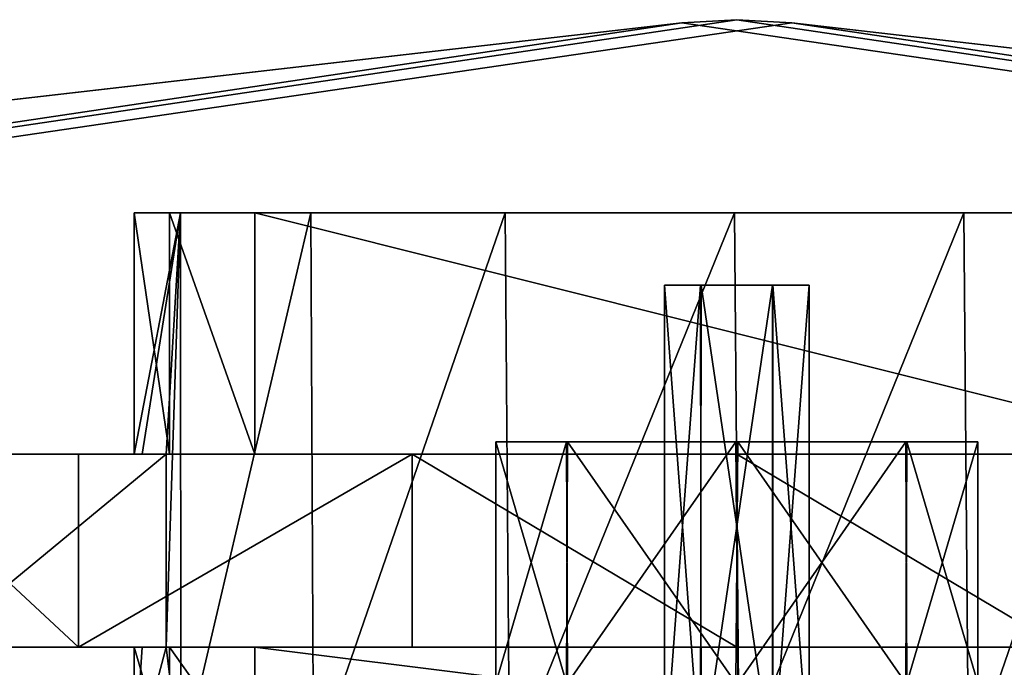
# Model space of a CAD drawing. Units: millimetres. Extents: x -140 to 140, y -299 to 20.
# Drawn here: x -15 to 6, y 7 to 20 of the extents above; entities that cross this region are included whole.
import ezdxf

# ---------------------------------------------------------------- set-up
doc = ezdxf.new("R2010")
doc.units = ezdxf.units.MM
doc.header["$LTSCALE"] = 65.185185
for name, color, linetype in [('227', 7, 'CONTINUOUS'), ('238', 7, 'CONTINUOUS'), ('239', 7, 'CONTINUOUS'), ('240', 7, 'CONTINUOUS'), ('241', 7, 'CONTINUOUS'), ('263', 7, 'CONTINUOUS'), ('264', 7, 'CONTINUOUS'), ('265', 7, 'CONTINUOUS'), ('280', 7, 'CONTINUOUS'), ('281', 7, 'CONTINUOUS'), ('282', 7, 'CONTINUOUS'), ('333', 7, 'CONTINUOUS'), ('335', 7, 'CONTINUOUS'), ('336', 7, 'CONTINUOUS'), ('337', 7, 'CONTINUOUS'), ('339', 7, 'CONTINUOUS'), ('401', 7, 'CONTINUOUS'), ('402', 7, 'CONTINUOUS'), ('405', 7, 'CONTINUOUS'), ('406', 7, 'CONTINUOUS'), ('407', 7, 'CONTINUOUS'), ('408', 7, 'CONTINUOUS'), ('409', 7, 'CONTINUOUS'), ('410', 7, 'CONTINUOUS'), ('411', 7, 'CONTINUOUS'), ('412', 7, 'CONTINUOUS'), ('413', 7, 'CONTINUOUS'), ('414', 7, 'CONTINUOUS'), ('415', 7, 'CONTINUOUS'), ('416', 7, 'CONTINUOUS')]:
    doc.layers.add(name, color=color, linetype=linetype)

msp = doc.modelspace()

# ---------------------------------------------------------------- linework, layer by layer
at = {"layer": '227', "linetype": 'CONTINUOUS'}
for points in [[(139.569, 4.049, 222.051), (140, 4, 220), (1.14, 19.935, 225), (139.569, 4.049, 222.051)], [(1.14, 19.935, 225), (140, 4, 220), (140, 4, -220), (1.14, 19.935, 225)], [(138.462, 4.177, 223.598), (139.569, 4.049, 222.051), (1.14, 19.935, 225), (138.462, 4.177, 223.598)], [(135, 4.574, 225), (138.462, 4.177, 223.598), (1.14, 19.935, 225), (135, 4.574, 225)], [(1.14, 19.935, -225), (1.14, 19.935, 225), (135, 4.574, -225), (1.14, 19.935, -225)], [(135, 4.574, -225), (1.14, 19.935, 225), (137.059, 4.338, -224.565), (135, 4.574, -225)], [(137.059, 4.338, -224.565), (1.14, 19.935, 225), (138.606, 4.16, -223.453), (137.059, 4.338, -224.565)], [(138.606, 4.16, -223.453), (1.14, 19.935, 225), (140, 4, -220), (138.606, 4.16, -223.453)]]:
    msp.add_3dface(points, dxfattribs=at)
at = {"layer": '238', "linetype": 'CONTINUOUS'}
for points in [[(-140, 4, 220), (-138.606, 4.16, 223.453), (-1.14, 19.935, -225), (-140, 4, 220)], [(-140, 4, -220), (-140, 4, 220), (-1.14, 19.935, -225), (-140, 4, -220)], [(-139.569, 4.049, -222.051), (-140, 4, -220), (-1.14, 19.935, -225), (-139.569, 4.049, -222.051)], [(-138.462, 4.177, -223.598), (-139.569, 4.049, -222.051), (-1.14, 19.935, -225), (-138.462, 4.177, -223.598)], [(-138.606, 4.16, 223.453), (-137.059, 4.338, 224.565), (-1.14, 19.935, -225), (-138.606, 4.16, 223.453)], [(-135, 4.574, -225), (-138.462, 4.177, -223.598), (-1.14, 19.935, -225), (-135, 4.574, -225)], [(-137.059, 4.338, 224.565), (-135, 4.574, 225), (-1.14, 19.935, -225), (-137.059, 4.338, 224.565)], [(-1.14, 19.935, -225), (-135, 4.574, 225), (-1.14, 19.935, 225), (-1.14, 19.935, -225)]]:
    msp.add_3dface(points, dxfattribs=at)
at = {"layer": '239', "linetype": 'CONTINUOUS'}
for points in [[(1.14, 19.935, -225), (-135, 0, -225), (0, 20, -225), (1.14, 19.935, -225)], [(-135, 0, -225), (-1.14, 19.935, -225), (0, 20, -225), (-135, 0, -225)], [(1.14, 19.935, -225), (135, 4.574, -225), (-135, 0, -225), (1.14, 19.935, -225)], [(-135, 0, -225), (-135, 4.574, -225), (-1.14, 19.935, -225), (-135, 0, -225)]]:
    msp.add_3dface(points, dxfattribs=at)
at = {"layer": '240', "linetype": 'CONTINUOUS'}
for points in [[(-1.14, 19.935, -225), (-1.14, 19.935, 225), (0, 20, 225), (-1.14, 19.935, -225)], [(0, 20, -225), (-1.14, 19.935, -225), (0, 20, 225), (0, 20, -225)], [(1.14, 19.935, 225), (1.14, 19.935, -225), (0, 20, -225), (1.14, 19.935, 225)], [(1.14, 19.935, 225), (0, 20, -225), (0, 20, 225), (1.14, 19.935, 225)]]:
    msp.add_3dface(points, dxfattribs=at)
at = {"layer": '241', "linetype": 'CONTINUOUS'}
for points in [[(-135, 4.574, 225), (135, 0, 225), (-1.14, 19.935, 225), (-135, 4.574, 225)], [(-1.14, 19.935, 225), (135, 0, 225), (0, 20, 225), (-1.14, 19.935, 225)], [(135, 0, 225), (1.14, 19.935, 225), (0, 20, 225), (135, 0, 225)], [(135, 4.574, 225), (1.14, 19.935, 225), (135, 0, 225), (135, 4.574, 225)]]:
    msp.add_3dface(points, dxfattribs=at)
at = {"layer": '263', "linetype": 'CONTINUOUS'}
for points in [[(-3.508, 6.25, -98.188), (-5, 6.25, -101.75), (-3.529, 11.25, -98.209), (-3.508, 6.25, -98.188)], [(-3.529, 11.25, -98.209), (-5, 6.25, -101.75), (-5, 11.25, -101.75), (-3.529, 11.25, -98.209)], [(-0.02, 11.25, -96.75), (-3.508, 6.25, -98.188), (-3.529, 11.25, -98.209), (-0.02, 11.25, -96.75)], [(0.02, 6.25, -96.75), (-3.508, 6.25, -98.188), (-0.02, 11.25, -96.75), (0.02, 6.25, -96.75)], [(3.508, 11.25, -98.188), (0.02, 6.25, -96.75), (-0.02, 11.25, -96.75), (3.508, 11.25, -98.188)], [(3.529, 6.25, -98.209), (0.02, 6.25, -96.75), (3.508, 11.25, -98.188), (3.529, 6.25, -98.209)], [(5, 11.25, -101.75), (3.529, 6.25, -98.209), (3.508, 11.25, -98.188), (5, 11.25, -101.75)], [(5, 6.25, -101.75), (3.529, 6.25, -98.209), (5, 11.25, -101.75), (5, 6.25, -101.75)]]:
    msp.add_3dface(points, dxfattribs=at)
at = {"layer": '264', "linetype": 'CONTINUOUS'}
for points in [[(-5, 6.25, -101.75), (-3.529, 6.25, -105.291), (-5, 11.25, -101.75), (-5, 6.25, -101.75)], [(-5, 11.25, -101.75), (-3.529, 6.25, -105.291), (-3.508, 11.25, -105.312), (-5, 11.25, -101.75)], [(-3.529, 6.25, -105.291), (-0.02, 6.25, -106.75), (-3.508, 11.25, -105.312), (-3.529, 6.25, -105.291)], [(-3.508, 11.25, -105.312), (-0.02, 6.25, -106.75), (0.02, 11.25, -106.75), (-3.508, 11.25, -105.312)], [(-0.02, 6.25, -106.75), (3.508, 6.25, -105.312), (0.02, 11.25, -106.75), (-0.02, 6.25, -106.75)], [(0.02, 11.25, -106.75), (3.508, 6.25, -105.312), (3.529, 11.25, -105.291), (0.02, 11.25, -106.75)], [(3.508, 6.25, -105.312), (5, 6.25, -101.75), (3.529, 11.25, -105.291), (3.508, 6.25, -105.312)], [(5, 6.25, -101.75), (5, 11.25, -101.75), (3.529, 11.25, -105.291), (5, 6.25, -101.75)]]:
    msp.add_3dface(points, dxfattribs=at)
at = {"layer": '265', "linetype": 'CONTINUOUS'}
for points in [[(-3.529, 11.25, -98.209), (-5, 11.25, -101.75), (-3.508, 11.25, -105.312), (-3.529, 11.25, -98.209)], [(-0.02, 11.25, -96.75), (-3.529, 11.25, -98.209), (-3.508, 11.25, -105.312), (-0.02, 11.25, -96.75)], [(-0.02, 11.25, -96.75), (-3.508, 11.25, -105.312), (0.02, 11.25, -106.75), (-0.02, 11.25, -96.75)], [(3.508, 11.25, -98.188), (-0.02, 11.25, -96.75), (0.02, 11.25, -106.75), (3.508, 11.25, -98.188)], [(3.508, 11.25, -98.188), (0.02, 11.25, -106.75), (3.529, 11.25, -105.291), (3.508, 11.25, -98.188)], [(5, 11.25, -101.75), (3.508, 11.25, -98.188), (3.529, 11.25, -105.291), (5, 11.25, -101.75)]]:
    msp.add_3dface(points, dxfattribs=at)
at = {"layer": '280', "linetype": 'CONTINUOUS'}
for points in [[(-5, 6.25, 101.75), (-3.529, 6.25, 98.209), (-5, 11.25, 101.75), (-5, 6.25, 101.75)], [(-5, 11.25, 101.75), (-3.529, 6.25, 98.209), (-3.508, 11.25, 98.188), (-5, 11.25, 101.75)], [(-3.529, 6.25, 98.209), (-0.02, 6.25, 96.75), (-3.508, 11.25, 98.188), (-3.529, 6.25, 98.209)], [(-3.508, 11.25, 98.188), (-0.02, 6.25, 96.75), (0.02, 11.25, 96.75), (-3.508, 11.25, 98.188)], [(-0.02, 6.25, 96.75), (3.508, 6.25, 98.188), (0.02, 11.25, 96.75), (-0.02, 6.25, 96.75)], [(0.02, 11.25, 96.75), (3.508, 6.25, 98.188), (3.529, 11.25, 98.209), (0.02, 11.25, 96.75)], [(3.508, 6.25, 98.188), (5, 6.25, 101.75), (3.529, 11.25, 98.209), (3.508, 6.25, 98.188)], [(3.529, 11.25, 98.209), (5, 6.25, 101.75), (5, 11.25, 101.75), (3.529, 11.25, 98.209)]]:
    msp.add_3dface(points, dxfattribs=at)
at = {"layer": '281', "linetype": 'CONTINUOUS'}
for points in [[(-3.508, 6.25, 105.312), (-5, 6.25, 101.75), (-3.529, 11.25, 105.291), (-3.508, 6.25, 105.312)], [(-5, 6.25, 101.75), (-5, 11.25, 101.75), (-3.529, 11.25, 105.291), (-5, 6.25, 101.75)], [(-0.02, 11.25, 106.75), (-3.508, 6.25, 105.312), (-3.529, 11.25, 105.291), (-0.02, 11.25, 106.75)], [(0.02, 6.25, 106.75), (-3.508, 6.25, 105.312), (-0.02, 11.25, 106.75), (0.02, 6.25, 106.75)], [(3.508, 11.25, 105.312), (0.02, 6.25, 106.75), (-0.02, 11.25, 106.75), (3.508, 11.25, 105.312)], [(3.529, 6.25, 105.291), (0.02, 6.25, 106.75), (3.508, 11.25, 105.312), (3.529, 6.25, 105.291)], [(5, 11.25, 101.75), (3.529, 6.25, 105.291), (3.508, 11.25, 105.312), (5, 11.25, 101.75)], [(5, 6.25, 101.75), (3.529, 6.25, 105.291), (5, 11.25, 101.75), (5, 6.25, 101.75)]]:
    msp.add_3dface(points, dxfattribs=at)
at = {"layer": '282', "linetype": 'CONTINUOUS'}
for points in [[(-5, 11.25, 101.75), (-3.508, 11.25, 98.188), (-3.529, 11.25, 105.291), (-5, 11.25, 101.75)], [(-3.508, 11.25, 98.188), (-0.02, 11.25, 106.75), (-3.529, 11.25, 105.291), (-3.508, 11.25, 98.188)], [(-3.508, 11.25, 98.188), (0.02, 11.25, 96.75), (-0.02, 11.25, 106.75), (-3.508, 11.25, 98.188)], [(0.02, 11.25, 96.75), (3.508, 11.25, 105.312), (-0.02, 11.25, 106.75), (0.02, 11.25, 96.75)], [(0.02, 11.25, 96.75), (3.529, 11.25, 98.209), (3.508, 11.25, 105.312), (0.02, 11.25, 96.75)], [(3.529, 11.25, 98.209), (5, 11.25, 101.75), (3.508, 11.25, 105.312), (3.529, 11.25, 98.209)]]:
    msp.add_3dface(points, dxfattribs=at)
at = {"layer": '333', "linetype": 'CONTINUOUS'}
for points in [[(-16.687, 11, -146.377), (-17.96, 11, -155.945), (-13.653, 11, -161.749), (-16.687, 11, -146.377)], [(-11.835, 11, -142.227), (-16.687, 11, -146.377), (-12.333, 11, -144.211), (-11.835, 11, -142.227)], [(-16.687, 11, -146.377), (-12.5, 11, -146.25), (-12.333, 11, -144.211), (-16.687, 11, -146.377)], [(-12.5, 11, -146.25), (-16.687, 11, -146.377), (-12.5, 11, -155.25), (-12.5, 11, -146.25)], [(-12.5, 11, -155.25), (-16.687, 11, -146.377), (-13.653, 11, -161.749), (-12.5, 11, -155.25)], [(-11.768, 11, -157.018), (-12.5, 11, -155.25), (-13.653, 11, -161.749), (-11.768, 11, -157.018)], [(-6.731, 11, -163.737), (-11.768, 11, -157.018), (-13.653, 11, -161.749), (-6.731, 11, -163.737)], [(-10, 11, -157.75), (-11.768, 11, -157.018), (-6.731, 11, -163.737), (-10, 11, -157.75)], [(10, 11, -157.75), (-10, 11, -157.75), (0, 11, -161.102), (10, 11, -157.75)], [(0, 11, -161.102), (-10, 11, -157.75), (-6.731, 11, -163.737), (0, 11, -161.102)], [(6.731, 11, -163.737), (10, 11, -157.75), (0, 11, -161.102), (6.731, 11, -163.737)]]:
    msp.add_3dface(points, dxfattribs=at)
at = {"layer": '335', "linetype": 'CONTINUOUS'}
for points in [[(-17.96, 7, -155.945), (-17.53, 7, -154.113), (-13.652, 7, -161.75), (-17.96, 7, -155.945)], [(-13.652, 7, -161.75), (-17.53, 7, -154.113), (-16.687, 7, -146.377), (-13.652, 7, -161.75)], [(-12.5, 7, -146.25), (-13.652, 7, -161.75), (-16.687, 7, -146.377), (-12.5, 7, -146.25)], [(-12.333, 7, -144.211), (-12.5, 7, -146.25), (-16.687, 7, -146.377), (-12.333, 7, -144.211)], [(-11.835, 7, -142.227), (-12.333, 7, -144.211), (-16.687, 7, -146.377), (-11.835, 7, -142.227)], [(-6.731, 7, -163.737), (-13.652, 7, -161.75), (-10, 7, -157.75), (-6.731, 7, -163.737)], [(-10, 7, -157.75), (-13.652, 7, -161.75), (-11.768, 7, -157.018), (-10, 7, -157.75)], [(-11.768, 7, -157.018), (-13.652, 7, -161.75), (-12.5, 7, -155.25), (-11.768, 7, -157.018)], [(-12.5, 7, -155.25), (-13.652, 7, -161.75), (-12.5, 7, -146.25), (-12.5, 7, -155.25)], [(0, 7, -161.102), (-6.731, 7, -163.737), (-10, 7, -157.75), (0, 7, -161.102)], [(10, 7, -157.75), (0, 7, -161.102), (-10, 7, -157.75), (10, 7, -157.75)], [(6.731, 7, -163.737), (0, 7, -161.102), (10, 7, -157.75), (6.731, 7, -163.737)]]:
    msp.add_3dface(points, dxfattribs=at)
at = {"layer": '336', "linetype": 'CONTINUOUS'}
for points in [[(-17.96, 7, -155.945), (-13.652, 7, -161.75), (-17.96, 11, -155.945), (-17.96, 7, -155.945)], [(-17.96, 11, -155.945), (-13.652, 7, -161.75), (-13.653, 11, -161.749), (-17.96, 11, -155.945)], [(-13.652, 7, -161.75), (-6.731, 11, -163.737), (-13.653, 11, -161.749), (-13.652, 7, -161.75)], [(-13.652, 7, -161.75), (-6.731, 7, -163.737), (-6.731, 11, -163.737), (-13.652, 7, -161.75)], [(-6.731, 7, -163.737), (0, 7, -161.102), (-6.731, 11, -163.737), (-6.731, 7, -163.737)], [(0, 7, -161.102), (0, 11, -161.102), (-6.731, 11, -163.737), (0, 7, -161.102)]]:
    msp.add_3dface(points, dxfattribs=at)
at = {"layer": '337', "linetype": 'CONTINUOUS'}
for points in [[(-11.835, 7, -142.227), (-16.687, 7, -146.377), (-11.835, 11, -142.227), (-11.835, 7, -142.227)], [(-11.835, 11, -142.227), (-16.687, 7, -146.377), (-16.687, 11, -146.377), (-11.835, 11, -142.227)]]:
    msp.add_3dface(points, dxfattribs=at)
at = {"layer": '339', "linetype": 'CONTINUOUS'}
for points in [[(0, 7, -161.102), (6.731, 7, -163.737), (0, 11, -161.102), (0, 7, -161.102)], [(6.731, 7, -163.737), (6.731, 11, -163.737), (0, 11, -161.102), (6.731, 7, -163.737)]]:
    msp.add_3dface(points, dxfattribs=at)
at = {"layer": '401', "linetype": 'CONTINUOUS'}
for points in [[(-12.5, 16, -146.25), (-11.542, 16, -141.456), (-12.5, 11, -146.25), (-12.5, 16, -146.25)], [(-12.5, 11, -146.25), (-11.542, 16, -141.456), (-12.333, 11, -144.211), (-12.5, 11, -146.25)], [(-11.542, 16, -141.456), (-11.835, 11, -142.227), (-12.333, 11, -144.211), (-11.542, 16, -141.456)], [(-11.532, 4.5, -141.432), (-11.835, 7, -142.227), (-11.542, 16, -141.456), (-11.532, 4.5, -141.432)], [(-11.835, 7, -142.227), (-11.835, 11, -142.227), (-11.542, 16, -141.456), (-11.835, 7, -142.227)], [(-8.833, 16, -137.405), (-11.532, 4.5, -141.432), (-11.542, 16, -141.456), (-8.833, 16, -137.405)], [(-8.778, 4.5, -137.351), (-11.532, 4.5, -141.432), (-8.833, 16, -137.405), (-8.778, 4.5, -137.351)], [(-4.806, 16, -134.713), (-8.778, 4.5, -137.351), (-8.833, 16, -137.405), (-4.806, 16, -134.713)], [(-4.712, 4.5, -134.674), (-8.778, 4.5, -137.351), (-4.806, 16, -134.713), (-4.712, 4.5, -134.674)], [(-0.049, 16, -133.75), (-4.712, 4.5, -134.674), (-4.806, 16, -134.713), (-0.049, 16, -133.75)], [(0.049, 4.5, -133.75), (-4.712, 4.5, -134.674), (-0.049, 16, -133.75), (0.049, 4.5, -133.75)], [(4.712, 16, -134.674), (0.049, 4.5, -133.75), (-0.049, 16, -133.75), (4.712, 16, -134.674)], [(4.806, 4.5, -134.713), (0.049, 4.5, -133.75), (4.712, 16, -134.674), (4.806, 4.5, -134.713)], [(8.778, 16, -137.351), (4.806, 4.5, -134.713), (4.712, 16, -134.674), (8.778, 16, -137.351)], [(8.833, 4.5, -137.405), (4.806, 4.5, -134.713), (8.778, 16, -137.351), (8.833, 4.5, -137.405)], [(-11.532, 4.5, -141.432), (-12.5, 4.5, -146.25), (-11.835, 7, -142.227), (-11.532, 4.5, -141.432)], [(-12.5, 4.5, -146.25), (-12.5, 7, -146.25), (-12.333, 7, -144.211), (-12.5, 4.5, -146.25)], [(-12.5, 4.5, -146.25), (-12.333, 7, -144.211), (-11.835, 7, -142.227), (-12.5, 4.5, -146.25)]]:
    msp.add_3dface(points, dxfattribs=at)
at = {"layer": '402', "linetype": 'CONTINUOUS'}
for points in [[(-11.542, 16, -141.456), (-12.5, 16, -146.25), (-11.768, 16, -157.018), (-11.542, 16, -141.456)], [(-12.5, 16, -146.25), (-12.5, 16, -155.25), (-11.768, 16, -157.018), (-12.5, 16, -146.25)], [(-10, 16, -157.75), (-11.542, 16, -141.456), (-11.768, 16, -157.018), (-10, 16, -157.75)], [(-8.833, 16, -137.405), (-11.542, 16, -141.456), (-10, 16, -157.75), (-8.833, 16, -137.405)], [(10, 16, -157.75), (-8.833, 16, -137.405), (-10, 16, -157.75), (10, 16, -157.75)], [(-4.806, 16, -134.713), (-8.833, 16, -137.405), (10, 16, -157.75), (-4.806, 16, -134.713)], [(-0.049, 16, -133.75), (-4.806, 16, -134.713), (10, 16, -157.75), (-0.049, 16, -133.75)], [(4.712, 16, -134.674), (-0.049, 16, -133.75), (10, 16, -157.75), (4.712, 16, -134.674)], [(8.778, 16, -137.351), (4.712, 16, -134.674), (10, 16, -157.75), (8.778, 16, -137.351)]]:
    msp.add_3dface(points, dxfattribs=at)
at = {"layer": '405', "linetype": 'CONTINUOUS'}
for points in [[(-10, 11, -157.75), (10, 11, -157.75), (-10, 16, -157.75), (-10, 11, -157.75)], [(10, 11, -157.75), (10, 16, -157.75), (-10, 16, -157.75), (10, 11, -157.75)]]:
    msp.add_3dface(points, dxfattribs=at)
at = {"layer": '406', "linetype": 'CONTINUOUS'}
for points in [[(-10, 4.5, -157.75), (10, 4.5, -157.75), (-10, 7, -157.75), (-10, 4.5, -157.75)], [(10, 4.5, -157.75), (10, 7, -157.75), (-10, 7, -157.75), (10, 4.5, -157.75)]]:
    msp.add_3dface(points, dxfattribs=at)
at = {"layer": '407', "linetype": 'CONTINUOUS'}
for points in [[(-12.5, 11, -155.25), (-11.768, 11, -157.018), (-12.5, 16, -155.25), (-12.5, 11, -155.25)], [(-12.5, 16, -155.25), (-11.768, 11, -157.018), (-11.768, 16, -157.018), (-12.5, 16, -155.25)], [(-11.768, 11, -157.018), (-10, 11, -157.75), (-11.768, 16, -157.018), (-11.768, 11, -157.018)], [(-10, 11, -157.75), (-10, 16, -157.75), (-11.768, 16, -157.018), (-10, 11, -157.75)]]:
    msp.add_3dface(points, dxfattribs=at)
at = {"layer": '408', "linetype": 'CONTINUOUS'}
for points in [[(-12.5, 4.5, -155.25), (-11.768, 4.5, -157.018), (-12.5, 7, -155.25), (-12.5, 4.5, -155.25)], [(-11.768, 4.5, -157.018), (-11.768, 7, -157.018), (-12.5, 7, -155.25), (-11.768, 4.5, -157.018)], [(-11.768, 4.5, -157.018), (-10, 4.5, -157.75), (-11.768, 7, -157.018), (-11.768, 4.5, -157.018)], [(-10, 4.5, -157.75), (-10, 7, -157.75), (-11.768, 7, -157.018), (-10, 4.5, -157.75)]]:
    msp.add_3dface(points, dxfattribs=at)
at = {"layer": '409', "linetype": 'CONTINUOUS'}
for points in [[(-12.5, 16, -146.25), (-12.5, 11, -146.25), (-12.5, 11, -155.25), (-12.5, 16, -146.25)], [(-12.5, 16, -146.25), (-12.5, 11, -155.25), (-12.5, 16, -155.25), (-12.5, 16, -146.25)]]:
    msp.add_3dface(points, dxfattribs=at)
at = {"layer": '410', "linetype": 'CONTINUOUS'}
for points in [[(-12.5, 4.5, -146.25), (-12.5, 4.5, -155.25), (-12.5, 7, -146.25), (-12.5, 4.5, -146.25)], [(-12.5, 4.5, -155.25), (-12.5, 7, -155.25), (-12.5, 7, -146.25), (-12.5, 4.5, -155.25)]]:
    msp.add_3dface(points, dxfattribs=at)
at = {"layer": '411', "linetype": 'CONTINUOUS'}
for points in [[(-0.74, 4.5, -127.446), (-1.5, 4.5, -128.75), (-0.75, 14.5, -127.452), (-0.74, 4.5, -127.446)], [(-0.75, 14.5, -127.452), (-1.5, 4.5, -128.75), (-1.5, 14.5, -128.75), (-0.75, 14.5, -127.452)], [(0.74, 14.5, -127.446), (-0.74, 4.5, -127.446), (-0.75, 14.5, -127.452), (0.74, 14.5, -127.446)], [(0.75, 4.5, -127.452), (-0.74, 4.5, -127.446), (0.74, 14.5, -127.446), (0.75, 4.5, -127.452)], [(1.5, 14.5, -128.75), (0.75, 4.5, -127.452), (0.74, 14.5, -127.446), (1.5, 14.5, -128.75)], [(1.5, 4.5, -128.75), (0.75, 4.5, -127.452), (1.5, 14.5, -128.75), (1.5, 4.5, -128.75)]]:
    msp.add_3dface(points, dxfattribs=at)
at = {"layer": '412', "linetype": 'CONTINUOUS'}
for points in [[(-1.5, 4.5, -128.75), (-0.75, 4.5, -130.048), (-1.5, 14.5, -128.75), (-1.5, 4.5, -128.75)], [(-1.5, 14.5, -128.75), (-0.75, 4.5, -130.048), (-0.74, 14.5, -130.054), (-1.5, 14.5, -128.75)], [(-0.75, 4.5, -130.048), (0.74, 4.5, -130.054), (-0.74, 14.5, -130.054), (-0.75, 4.5, -130.048)], [(-0.74, 14.5, -130.054), (0.74, 4.5, -130.054), (0.75, 14.5, -130.048), (-0.74, 14.5, -130.054)], [(0.74, 4.5, -130.054), (1.5, 4.5, -128.75), (0.75, 14.5, -130.048), (0.74, 4.5, -130.054)], [(1.5, 4.5, -128.75), (1.5, 14.5, -128.75), (0.75, 14.5, -130.048), (1.5, 4.5, -128.75)]]:
    msp.add_3dface(points, dxfattribs=at)
at = {"layer": '413', "linetype": 'CONTINUOUS'}
for points in [[(1.5, 14.5, -128.75), (0.74, 14.5, -127.446), (-1.5, 14.5, -128.75), (1.5, 14.5, -128.75)], [(1.5, 14.5, -128.75), (-1.5, 14.5, -128.75), (-0.74, 14.5, -130.054), (1.5, 14.5, -128.75)], [(0.74, 14.5, -127.446), (-0.75, 14.5, -127.452), (-1.5, 14.5, -128.75), (0.74, 14.5, -127.446)], [(1.5, 14.5, -128.75), (-0.74, 14.5, -130.054), (0.75, 14.5, -130.048), (1.5, 14.5, -128.75)]]:
    msp.add_3dface(points, dxfattribs=at)
at = {"layer": '414', "linetype": 'CONTINUOUS'}
for points in [[(1.5, 14.5, -164.75), (0.74, 14.5, -163.446), (-1.5, 14.5, -164.75), (1.5, 14.5, -164.75)], [(1.5, 14.5, -164.75), (-1.5, 14.5, -164.75), (-0.74, 14.5, -166.054), (1.5, 14.5, -164.75)], [(0.74, 14.5, -163.446), (-0.75, 14.5, -163.452), (-1.5, 14.5, -164.75), (0.74, 14.5, -163.446)], [(1.5, 14.5, -164.75), (-0.74, 14.5, -166.054), (0.75, 14.5, -166.048), (1.5, 14.5, -164.75)]]:
    msp.add_3dface(points, dxfattribs=at)
at = {"layer": '415', "linetype": 'CONTINUOUS'}
for points in [[(-0.74, 4.5, -163.446), (-1.5, 4.5, -164.75), (-0.75, 14.5, -163.452), (-0.74, 4.5, -163.446)], [(-0.75, 14.5, -163.452), (-1.5, 4.5, -164.75), (-1.5, 14.5, -164.75), (-0.75, 14.5, -163.452)], [(0.74, 14.5, -163.446), (-0.74, 4.5, -163.446), (-0.75, 14.5, -163.452), (0.74, 14.5, -163.446)], [(0.75, 4.5, -163.452), (-0.74, 4.5, -163.446), (0.74, 14.5, -163.446), (0.75, 4.5, -163.452)], [(1.5, 14.5, -164.75), (0.75, 4.5, -163.452), (0.74, 14.5, -163.446), (1.5, 14.5, -164.75)], [(1.5, 4.5, -164.75), (0.75, 4.5, -163.452), (1.5, 14.5, -164.75), (1.5, 4.5, -164.75)]]:
    msp.add_3dface(points, dxfattribs=at)
at = {"layer": '416', "linetype": 'CONTINUOUS'}
for points in [[(-1.5, 4.5, -164.75), (-0.75, 4.5, -166.048), (-1.5, 14.5, -164.75), (-1.5, 4.5, -164.75)], [(-1.5, 14.5, -164.75), (-0.75, 4.5, -166.048), (-0.74, 14.5, -166.054), (-1.5, 14.5, -164.75)], [(-0.75, 4.5, -166.048), (0.74, 4.5, -166.054), (-0.74, 14.5, -166.054), (-0.75, 4.5, -166.048)], [(-0.74, 14.5, -166.054), (0.74, 4.5, -166.054), (0.75, 14.5, -166.048), (-0.74, 14.5, -166.054)], [(0.74, 4.5, -166.054), (1.5, 4.5, -164.75), (0.75, 14.5, -166.048), (0.74, 4.5, -166.054)], [(1.5, 4.5, -164.75), (1.5, 14.5, -164.75), (0.75, 14.5, -166.048), (1.5, 4.5, -164.75)]]:
    msp.add_3dface(points, dxfattribs=at)

doc.saveas('drawing.dxf')
